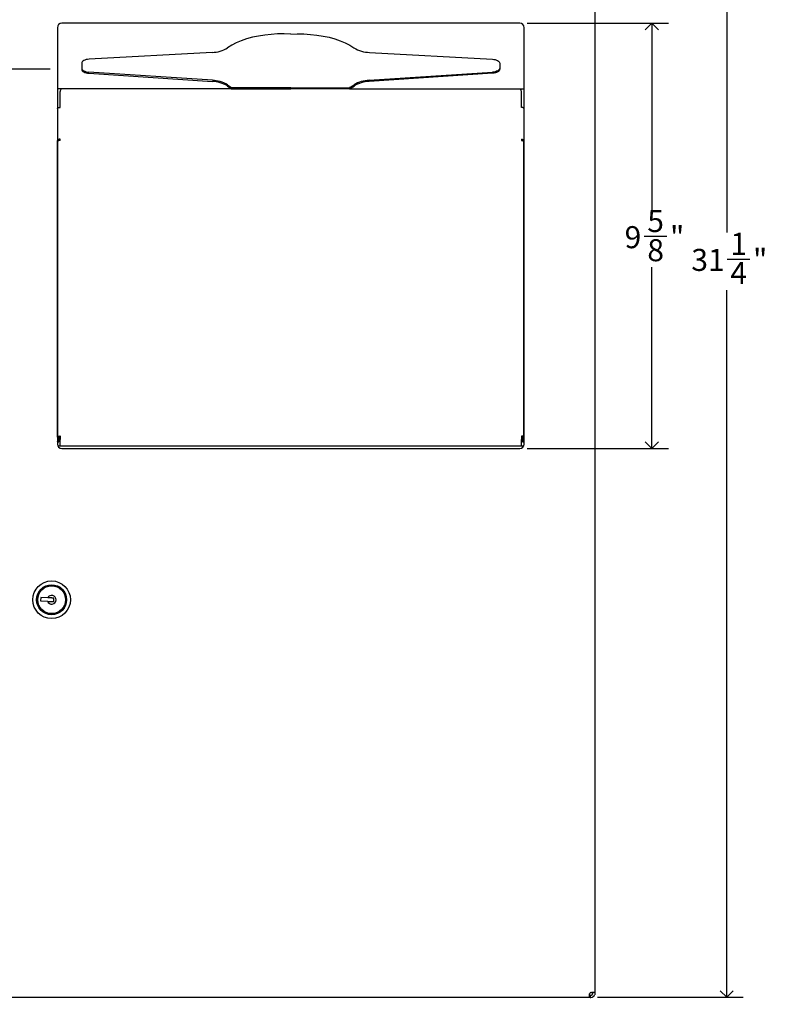
# Model space of a CAD drawing. Units: inches. Extents: x 0.2 to 89.8, y 0.2 to 89.8.
# Drawn here: x 12.9 to 29.9, y 31.4 to 53.7 of the extents above; entities that cross this region are included whole.
import ezdxf

# ---------------------------------------------------------------- set-up
doc = ezdxf.new("R2010")
doc.units = ezdxf.units.IN
doc.header["$MEASUREMENT"] = 0
doc.linetypes.add('SLD-Solid', pattern=[0])
doc.layers.add('DIMS', color=5, linetype='SLD-Solid')
doc.styles.add('SLDTEXTSTYLE1', font='GOTHIC.TTF', dxfattribs={"width": 0.913})
doc.dimstyles.new('SLDDIMSTYLE0', dxfattribs={"dimtxt": 0.5, "dimasz": 0.3, "dimexe": 0, "dimexo": 0.0625, "dimgap": 0.125, "dimtad": 0, "dimrnd": 1e-09, "dimzin": 12, "dimdsep": 46, "dimlunit": 5, "dimtxsty": 'SLDTEXTSTYLE1', "dimblk1": 'OPEN90', "dimblk2": 'OPEN90', "dimsah": 1, "dimcen": 0.09, "dimadec": 0, "dimazin": 3, "dimtfac": 1, "dimtofl": 0, "dimtmove": 0, "dimatfit": 3, "dimldrblk": 'OPEN90', "dimfxl": 1, "dimfrac": 2, "dimtolj": 1, "dimtzin": 12, "dimarcsym": 0})
doc.dimstyles.new('SLDDIMSTYLE1', dxfattribs={"dimtxt": 0.5, "dimasz": 0.3, "dimexe": 0, "dimexo": 0.0625, "dimgap": 0.125, "dimtad": 0, "dimtih": 1, "dimtoh": 1, "dimdec": 6, "dimrnd": 1e-09, "dimzin": 12, "dimdsep": 46, "dimlunit": 5, "dimtxsty": 'SLDTEXTSTYLE1', "dimblk1": 'OPEN90', "dimblk2": 'OPEN90', "dimsah": 1, "dimcen": 0.09, "dimadec": 0, "dimazin": 3, "dimtfac": 1, "dimtofl": 0, "dimtmove": 0, "dimatfit": 3, "dimldrblk": 'OPEN90', "dimfxl": 1, "dimfrac": 2, "dimtolj": 1, "dimtzin": 12, "dimarcsym": 0})

# ---------------------------------------------------------------- blocks, each defined once
blk = doc.blocks.new('_Open90')
at = {"color": 0, "linetype": 'ByBlock', "lineweight": -2}
for p, q in [((0, 0), (-1, 0)), ((-0.5, 0.5), (0, 0)), ((0, 0), (-0.5, -0.5))]:
    blk.add_line(p, q, dxfattribs=at)
blk = doc.blocks.new('_D')
at = {"layer": 'DIMS'}
for p, q in [((13.608, 52.611), (9.512, 52.611)), ((9.887, 52.611), (9.887, 30.218)), ((9.887, 16.611), (9.887, 23.927))]:
    blk.add_line(p, q, dxfattribs=at)
at = {"layer": 'DIMS', "xscale": 0.3, "yscale": 0.3}
for p, rotation in [((9.887, 52.611), 90), ((9.887, 16.611), 270)]:
    blk.add_blockref('_Open90', p, dxfattribs=dict(at, rotation=rotation))
at = {"layer": 'DIMS', "insert": (9.645, 23.927), "char_height": 0.5, "attachment_point": 1, "rotation": 90, "style": 'SLDTEXTSTYLE1'}
blk.add_mtext('48" (1220mm) Max. ', dxfattribs=at)
blk = doc.blocks.new('_D_3')
at = {"layer": 'DIMS'}
for p, q in [((26.037, 62.758), (29.341, 62.758)), ((28.966, 62.758), (28.966, 48.901)), ((28.975, 48.298), (29.491, 48.298)), ((28.966, 31.537), (28.966, 47.593)), ((26.037, 31.537), (29.341, 31.537))]:
    blk.add_line(p, q, dxfattribs=at)
at = {"layer": 'DIMS', "xscale": 0.3, "yscale": 0.3}
for p, rotation in [((28.966, 62.758, -0.481), 90), ((28.966, 31.537, -0.481), 270)]:
    blk.add_blockref('_Open90', p, dxfattribs=dict(at, rotation=rotation))
at = {"layer": 'DIMS', "char_height": 0.5, "attachment_point": 1, "style": 'SLDTEXTSTYLE1'}
for s, insert in [('1', (29.048, 48.893)), ('31', (28.163, 48.528)), ('"', (29.564, 48.528)), ('4', (29.048, 48.232))]:
    blk.add_mtext(s, dxfattribs=dict(at, insert=insert))
blk = doc.blocks.new('_D_4')
at = {"layer": 'DIMS'}
for p, q in [((24.436, 53.65), (27.642, 53.65)), ((27.267, 53.65), (27.267, 49.417)), ((27.09, 48.815), (27.606, 48.815)), ((27.267, 43.995), (27.267, 48.11)), ((24.436, 43.995), (27.642, 43.995))]:
    blk.add_line(p, q, dxfattribs=at)
at = {"layer": 'DIMS', "xscale": 0.3, "yscale": 0.3}
for p, rotation in [((27.267, 53.65, -0.481), 90), ((27.267, 43.995, -0.481), 270)]:
    blk.add_blockref('_Open90', p, dxfattribs=dict(at, rotation=rotation))
at = {"layer": 'DIMS', "char_height": 0.5, "attachment_point": 1, "style": 'SLDTEXTSTYLE1'}
for s, insert in [('5', (27.164, 49.41)), ('9', (26.648, 49.044)), ('"', (27.68, 49.044)), ('8', (27.164, 48.748))]:
    blk.add_mtext(s, dxfattribs=dict(at, insert=insert))

msp = doc.modelspace()

# ---------------------------------------------------------------- linework, layer by layer
at = {"color": 7, "linetype": 'SLD-Solid', "lineweight": 25}
for p, q in [((25.9742519, 62.654444), (25.9742519, 31.6405088)), ((24.2696862, 53.6496717), (13.875125, 53.6496717)), ((13.7748156, 53.5493623), (13.7748156, 44.0952017)), ((24.3699956, 44.0952017), (24.3699956, 53.5493623)), ((17.2857163, 52.9884184), (14.4955366, 52.834279)), ((20.8584292, 52.9884184), (23.6486088, 52.834279)), ((14.3290727, 52.7413446), (14.3290727, 52.606857)), ((17.2921308, 52.3558694), (14.4916742, 52.540137)), ((20.8520146, 52.3558694), (23.6524712, 52.540137)), ((23.8150727, 52.7413446), (23.8150727, 52.606857)), ((14.4916742, 52.5141563), (17.2921308, 52.3298887)), ((23.6524712, 52.5141563), (20.8520146, 52.3298887)), ((17.7416818, 52.158083), (13.7748156, 52.158083)), ((13.8359727, 51.7396142), (13.8359727, 52.0975256)), ((17.7306703, 52.1654516), (17.7305448, 52.1654516)), ((17.7306703, 52.1914324), (17.7306703, 52.1654516)), ((17.7416818, 52.188083), (17.7416818, 52.158083)), ((19.0720727, 52.188083), (17.7416818, 52.188083)), ((17.7416818, 52.158083), (19.0720727, 52.158083)), ((19.0720727, 52.188083), (19.0720727, 52.158083)), ((19.0720727, 52.188083), (20.4024636, 52.188083)), ((20.4024636, 52.158083), (19.0720727, 52.158083)), ((20.4024636, 52.188083), (20.4024636, 52.158083)), ((20.4024636, 52.158083), (24.3699956, 52.158083)), ((20.4134752, 52.1914324), (20.4134752, 52.1654516)), ((20.4134752, 52.1654516), (20.4136007, 52.1654516)), ((24.3049727, 51.7396142), (24.3049727, 52.0975256)), ((13.7770727, 51.7133147), (13.7770727, 50.9924299)), ((24.3638727, 51.7133147), (24.3638727, 50.9924299)), ((13.7770727, 50.9615437), (13.7770727, 50.9924299)), ((13.8069727, 50.9844345), (13.8069727, 50.9924299)), ((13.8359727, 50.9878432), (13.8359727, 51.0187293)), ((24.3049727, 51.0187293), (24.3049727, 50.9878432)), ((24.3339727, 50.9844345), (24.3339727, 50.9924299)), ((24.3638727, 50.9615437), (24.3638727, 50.9924299)), ((13.7770727, 44.2542946), (13.7770727, 50.9615437)), ((24.3638727, 44.2542946), (24.3638727, 50.9615437)), ((13.8359727, 44.280594), (13.8359727, 44.2015921)), ((24.3049727, 44.280594), (24.3049727, 44.2015921)), ((13.7770727, 44.2542946), (13.7770727, 44.1578037)), ((13.7770727, 44.1472816), (13.7770727, 44.1578037)), ((13.7770727, 44.1472816), (13.8069727, 44.1472816)), ((24.3606361, 44.0528923), (13.7841751, 44.0528923)), ((13.8069727, 44.2542946), (13.8069727, 44.1578037)), ((13.8069727, 44.1578037), (13.8069727, 44.1472816)), ((13.8359727, 44.0528923), (13.8359727, 44.2015921)), ((24.3049727, 44.0528923), (24.3049727, 44.2015921)), ((24.3339727, 44.2542946), (24.3339727, 44.1578037)), ((24.3339727, 44.1578037), (24.3339727, 44.1472816)), ((24.3339727, 44.1472816), (24.3638727, 44.1472816)), ((24.3638727, 44.2542946), (24.3638727, 44.1578037)), ((24.3638727, 44.1472816), (24.3638727, 44.1578037)), ((13.875125, 43.9948923), (24.2696862, 43.9948923)), ((13.3962033, 40.614656), (13.392464, 40.5347434)), ((13.392464, 40.5347434), (13.5512778, 40.5273123)), ((13.5550171, 40.6072248), (13.3962033, 40.614656)), ((25.8481314, 31.5368385), (12.2966798, 31.5368385)), ((25.8481314, 31.5960506), (25.8481314, 31.5368385)), ((25.8702228, 31.5868385), (25.8481314, 31.5868385)), ((25.8702228, 31.5368385), (25.8481314, 31.5368385)), ((25.8702228, 31.5868385), (25.8702228, 31.5368385)), ((25.8702228, 31.5868385), (25.8842519, 31.5868385)), ((25.8702228, 31.5368385), (25.8842519, 31.5368385)), ((25.8842519, 31.6440856), (25.8981314, 31.6460506)), ((25.9712952, 31.6460506), (25.8981314, 31.6460506)), ((25.9242519, 31.6268385), (25.9242519, 31.6405088)), ((25.9742519, 31.6405088), (25.9742519, 31.6268385))]:
    msp.add_line(p, q, dxfattribs=at)
at = {"color": 7, "linetype": 'SLD-Solid', "lineweight": 25, "flags": 128}
for points in [[(19.0720727, 53.4006712), (18.9235398, 53.4074456), (18.7743955, 53.4068112), (18.6261146, 53.3987741), (18.480163, 53.3834139), (18.3379838, 53.3608824), (18.2009826, 53.3314023), (18.0705141, 53.2952652), (17.947868, 53.2528283), (17.8342572, 53.2045111), (17.7308047, 53.1507915), (17.6385334, 53.0922005)], [(19.0720727, 53.4006712), (19.2206057, 53.4074456), (19.3697499, 53.4068112), (19.5180309, 53.3987741), (19.6639825, 53.3834139), (19.8061617, 53.3608824), (19.9431628, 53.3314023), (20.0736314, 53.2952652), (20.1962774, 53.2528283), (20.3098883, 53.2045111), (20.4133408, 53.1507915), (20.5056121, 53.0922005)], [(14.4955366, 52.834279), (14.4621276, 52.8308696), (14.4305123, 52.8244836), (14.4017416, 52.8153334), (14.3767722, 52.8037232), (14.3564344, 52.790039), (14.3414042, 52.7747358), (14.3321814, 52.7583224), (14.3290727, 52.7413446)], [(23.6486088, 52.834279), (23.6820178, 52.8308696), (23.7136332, 52.8244836), (23.7424039, 52.8153334), (23.7673732, 52.8037232), (23.7877111, 52.790039), (23.8027413, 52.7747358), (23.811964, 52.7583224), (23.8150727, 52.7413446)], [(14.3290727, 52.6328378), (14.3320938, 52.6160991), (14.3410592, 52.5999012), (14.3556794, 52.5847676), (14.375482, 52.5711871), (14.3998271, 52.5595985), (14.4279281, 52.5503764), (14.4588772, 52.5438186), (14.4916742, 52.540137)], [(14.3290727, 52.606857), (14.3320938, 52.5901183), (14.3410592, 52.5739205), (14.3556794, 52.5587868), (14.375482, 52.5452063), (14.3998271, 52.5336178), (14.4279281, 52.5243956), (14.4588772, 52.5178378), (14.4916742, 52.5141563)], [(23.8150727, 52.6328378), (23.8120517, 52.6160991), (23.8030863, 52.5999012), (23.7884661, 52.5847676), (23.7686635, 52.5711871), (23.7443184, 52.5595985), (23.7162173, 52.5503764), (23.6852683, 52.5438186), (23.6524712, 52.540137)], [(23.8150727, 52.606857), (23.8120517, 52.5901183), (23.8030863, 52.5739205), (23.7884661, 52.5587868), (23.7686635, 52.5452063), (23.7443184, 52.5336178), (23.7162173, 52.5243956), (23.6852683, 52.5178378), (23.6524712, 52.5141563)], [(13.7770727, 51.7133147), (13.7782045, 51.7184455), (13.7815562, 51.7233791), (13.7869992, 51.7279259), (13.7943241, 51.7319112), (13.8032496, 51.7351819), (13.8134327, 51.7376122), (13.8244819, 51.7391088), (13.8359727, 51.7396142)], [(24.3638727, 51.7133147), (24.362741, 51.7184455), (24.3593892, 51.7233791), (24.3539463, 51.7279259), (24.3466213, 51.7319112), (24.3376958, 51.7351819), (24.3275128, 51.7376122), (24.3164636, 51.7391088), (24.3049727, 51.7396142)], [(13.8359727, 51.0187293), (13.8244819, 51.018224), (13.8134327, 51.0167274), (13.8032496, 51.0142971), (13.7943241, 51.0110264), (13.7869992, 51.0070411), (13.7815562, 51.0024943), (13.7782045, 50.9975607), (13.7770727, 50.9924299)], [(13.8359727, 50.9878432), (13.8244819, 50.9873378), (13.8134327, 50.9858412), (13.8032496, 50.9834109), (13.7943241, 50.9801402), (13.7869992, 50.9761549), (13.7815562, 50.9716081), (13.7782045, 50.9666745), (13.7770727, 50.9615437)], [(13.8359727, 51.0053787), (13.8303151, 51.0051299), (13.8248749, 51.004393), (13.8198612, 51.0031964), (13.8154666, 51.0015861), (13.8118601, 50.9996239), (13.8091802, 50.9973852), (13.80753, 50.9949561), (13.8069727, 50.9924299)], [(24.3049727, 51.0187293), (24.3164636, 51.018224), (24.3275128, 51.0167274), (24.3376958, 51.0142971), (24.3466213, 51.0110264), (24.3539463, 51.0070411), (24.3593892, 51.0024943), (24.362741, 50.9975607), (24.3638727, 50.9924299)], [(24.3049727, 51.0053787), (24.3106304, 51.0051299), (24.3160706, 51.004393), (24.3210843, 51.0031964), (24.3254788, 51.0015861), (24.3290854, 50.9996239), (24.3317652, 50.9973852), (24.3334155, 50.9949561), (24.3339727, 50.9924299)], [(24.3049727, 50.9878432), (24.3164636, 50.9873378), (24.3275128, 50.9858412), (24.3376958, 50.9834109), (24.3466213, 50.9801402), (24.3539463, 50.9761549), (24.3593892, 50.9716081), (24.362741, 50.9666745), (24.3638727, 50.9615437)], [(13.7770727, 44.2542946), (13.7782045, 44.2594253), (13.7815562, 44.2643589), (13.7869992, 44.2689058), (13.7943241, 44.2728911), (13.8032496, 44.2761618), (13.8134327, 44.2785921), (13.8244819, 44.2800887), (13.8359727, 44.280594)], [(13.8069727, 44.2542946), (13.80753, 44.2568208), (13.8091802, 44.2592499), (13.8118601, 44.2614885), (13.8154666, 44.2634508), (13.8198612, 44.2650611), (13.8248749, 44.2662577), (13.8303151, 44.2669946), (13.8359727, 44.2672434)], [(24.3638727, 44.2542946), (24.362741, 44.2594253), (24.3593892, 44.2643589), (24.3539463, 44.2689058), (24.3466213, 44.2728911), (24.3376958, 44.2761618), (24.3275128, 44.2785921), (24.3164636, 44.2800887), (24.3049727, 44.280594)], [(24.3339727, 44.2542946), (24.3334155, 44.2568208), (24.3317652, 44.2592499), (24.3290854, 44.2614885), (24.3254788, 44.2634508), (24.3210843, 44.2650611), (24.3160706, 44.2662577), (24.3106304, 44.2669946), (24.3049727, 44.2672434)]]:
    msp.add_lwpolyline(points, dxfattribs=at)
at = {"color": 7, "linetype": 'SLD-Solid', "lineweight": 25}
for radius in [0.4275, 0.34, 0.33, 0.325, 0.315]:
    msp.add_circle((13.6446642, 40.5629863), radius, dxfattribs=at)
for centre, radius, start, end in [((13.875125, 53.5493623), 0.1003094, 90, 180), ((24.2696862, 53.5493623), 0.1003094, 360, 90), ((17.2720487, 53.6864916), 0.698207, 271.12165502, 301.66111448), ((20.8720968, 53.6864916), 0.698207, 238.33888552, 268.87834498), ((17.2713312, 51.6671612), 0.6890223, 58.08414576, 88.27013889), ((17.2713312, 51.6411804), 0.6890223, 58.08414576, 88.27013889), ((20.8728143, 51.6671612), 0.6890223, 91.72986111, 121.91585424), ((20.8728143, 51.6411804), 0.6890223, 91.72986111, 121.91585424), ((13.920701, 52.0966388), 0.0847329, 133.5185769, 179.40036003), ((18.3144548, 53.2123535), 1.1760461, 234.74363635, 240.23815435), ((18.3144548, 53.1863727), 1.1760461, 234.74363635, 240.23815435), ((19.8296906, 53.2123535), 1.1760461, 299.76184565, 305.25636365), ((19.8296906, 53.1863727), 1.1760461, 299.76184565, 305.25636365), ((24.2202445, 52.0966388), 0.0847329, 0.59963997, 46.4814231), ((13.875125, 44.0952017), 0.1003094, 180, 270), ((24.2696862, 44.0952017), 0.1003094, 270, 360), ((13.6446642, 40.5629863), 0.0999682, 200.9071205, 153.73485912), ((25.8981314, 31.5960506), 0.05, 106.11632779, 141.99292319), ((25.8842519, 31.6268385), 0.04, 270, 309.67317779), ((25.8842519, 31.6268385), 0.09, 270, 339.99584896)]:
    msp.add_arc(centre, radius, start, end, dxfattribs=at)
for points, knots in [([(17.7305448, 52.1914324), (17.7306124, 52.1913623), (17.7318043, 52.1901291), (17.735319, 52.1884447), (17.7394662, 52.1882089), (17.7416818, 52.188083)], [0, 0, 0, 0, 0.027265436, 0.480320524, 1, 1, 1, 1]), ([(17.7305448, 52.1654516), (17.7306123, 52.1652978), (17.7317253, 52.1627633), (17.7349609, 52.1590129), (17.7394221, 52.1583956), (17.7416818, 52.158083)], [0, 0, 0, 0, 0.0308920022, 0.5091306802, 1, 1, 1, 1]), ([(20.4136007, 52.1914324), (20.413533, 52.1913623), (20.4123412, 52.1901291), (20.4088264, 52.1884447), (20.4046792, 52.1882089), (20.4024636, 52.188083)], [0, 0, 0, 0, 0.02726543598, 0.48032052399, 1, 1, 1, 1]), ([(20.4136007, 52.1654516), (20.4135331, 52.1652978), (20.4124202, 52.1627633), (20.4091846, 52.1590129), (20.4047233, 52.1583956), (20.4024636, 52.158083)], [0, 0, 0, 0, 0.03089200223, 0.50913068018, 1, 1, 1, 1]), ([(13.5512778, 40.5273123), (13.565578, 40.5266431), (13.5889403, 40.52555), (13.619178, 40.5241351), (13.6411636, 40.5231064), (13.6601891, 40.5222161), (13.6768318, 40.5214374), (13.6880263, 40.5209136), (13.6921362, 40.5207213)], [0, 0, 0, 0, 0.3475443518, 0.5677881507, 0.6575942466, 0.7472791013, 0.9072196669, 1, 1, 1, 1]), ([(13.6958754, 40.6006338), (13.6917656, 40.6008261), (13.680571, 40.60135), (13.6639284, 40.6021287), (13.6449028, 40.6030189), (13.6229172, 40.6040477), (13.5926795, 40.6054625), (13.5693172, 40.6065557), (13.5550171, 40.6072248)], [0, 0, 0, 0, 0.0927803331, 0.2527208987, 0.3424057534, 0.4322118493, 0.6524556482, 1, 1, 1, 1]), ([(13.6921362, 40.5207213), (13.6925108, 40.5287279), (13.6931368, 40.5421058), (13.6942552, 40.5660088), (13.6951429, 40.5849803), (13.695673, 40.5963077), (13.6958754, 40.6006338)], [0, 0, 0, 0, 0.3214582555, 0.5371127373, 0.82321465, 1, 1, 1, 1]), ([(25.8481314, 31.5960506), (25.848539, 31.6009404), (25.8493548, 31.6107243), (25.8544448, 31.6211147), (25.8581154, 31.6260124), (25.8587346, 31.6268385)], [0, 0, 0, 0, 0.4537263831, 0.907850152, 1, 1, 1, 1]), ([(25.9097882, 31.5960506), (25.9125925, 31.5988136), (25.9182092, 31.6043476), (25.922884, 31.6148553), (25.9241798, 31.6224213), (25.92424, 31.626108), (25.9242519, 31.6268385)], [0, 0, 0, 0, 0.3138074415, 0.628538519, 0.9263917365, 1, 1, 1, 1]), ([(25.9242519, 31.6405088), (25.9240075, 31.6419938), (25.9235182, 31.6449658), (25.9201679, 31.6459785), (25.9175895, 31.6460384), (25.9170625, 31.6460506)], [0, 0, 0, 0, 0.4427416848, 0.8860874587, 1, 1, 1, 1]), ([(25.9742519, 31.6268385), (25.9740906, 31.6225314), (25.9737678, 31.6139134), (25.9711963, 31.6028007), (25.9691654, 31.5970267), (25.968822, 31.5960506)], [0, 0, 0, 0, 0.4536213136, 0.9076368844, 1, 1, 1, 1]), ([(25.9712952, 31.6460506), (25.972359, 31.6456817), (25.9740509, 31.645095), (25.9741975, 31.6417505), (25.9742519, 31.6405088)], [0, 0, 0, 0, 0.6287300514, 1, 1, 1, 1])]:
    msp.add_open_spline(points, degree=3, knots=knots, dxfattribs=at)

# ---------------------------------------------------------------- dimensions: what is measured, and where the dimension line sits
at = {"layer": 'DIMS'}
for base, p1, p2, picture, middle in [((28.9663779, 31.5368385), (25.8702228, 62.7581143), (25.8702228, 31.5368385), '_D_3', (28.9663779, 48.2472091)), ((27.2668127, 43.9948923), (24.2696862, 53.6496717), (24.2696862, 43.9948923), '_D_4', (27.2668127, 48.7635901))]:
    dim = msp.add_linear_dim(base=base, p1=p1, p2=p2, angle=90, dimstyle='SLDDIMSTYLE1', dxfattribs=at)
    dim.commit()
    dim.dimension.update_dxf_attribs({"geometry": picture, "text_midpoint": middle, "dimtype": 160})
dim = msp.add_linear_dim(base=(9.8870947, 16.6108354), p1=(13.7748156, 52.6108354), p2=(7.9274579, 16.6108354), angle=90, text='48" (1220mm) Max. ', dimstyle='SLDDIMSTYLE0', dxfattribs=at)
dim.commit()
dim.dimension.update_dxf_attribs({"geometry": '_D', "text_midpoint": (9.8870947, 27.0725507), "dimtype": 160})

doc.saveas('drawing.dxf')
